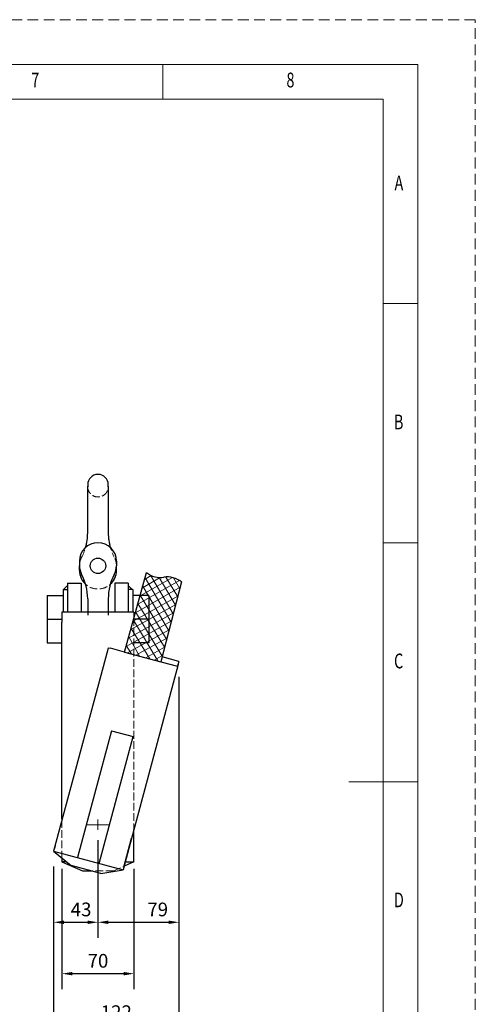
# Model space of a CAD drawing. Units: millimetres. Extents: x 0 to 12587, y 0 to 8901.
# Drawn here: x 9927 to 12587, y 3150 to 8901 of the extents above; entities that cross this region are included whole.
import ezdxf

# ---------------------------------------------------------------- set-up
doc = ezdxf.new("R2010")
doc.units = ezdxf.units.MM
doc.header["$LTSCALE"] = 7.5
for name, pattern in [('DASHDOT', [50.5, 30, -9, 2.5, -9]), ('DOT', [8, 6, -2]), ('HIDDEN', [12.6, 8.4, -4.2])]:
    doc.linetypes.add(name, pattern=pattern)
doc.layers.get('0').update_dxf_attribs({"color": 5, "lineweight": 9})
for name, color, linetype, lineweight in [('カップリング', 7, 'Continuous', 9), ('クランプ', 7, 'Continuous', 9), ('寸法クランプ', 7, 'Continuous', 9)]:
    doc.layers.add(name, color=color, linetype=linetype, lineweight=lineweight)
doc.styles.get("Standard").update_dxf_attribs({"font": 'txt', "bigfont": 'bigfont'})
doc.styles.add('ＭＳ 明朝', font='txt')
doc.dimstyles.get("Standard").update_dxf_attribs({"dimtxt": 0.18, "dimasz": 0.18, "dimexe": 0.18, "dimexo": 0.0625, "dimgap": 0.09, "dimtad": 0, "dimtih": 1, "dimtoh": 1, "dimdec": 4, "dimzin": 0, "dimdsep": 46, "dimtxsty": 'Standard', "dimcen": 0.09, "dimadec": 0, "dimazin": 0, "dimtfac": 1, "dimtdec": 4, "dimtofl": 0, "dimtmove": 0, "dimatfit": 3, "dimfxl": 1, "dimtolj": 1, "dimtzin": 0, "dimarcsym": 0})

# ---------------------------------------------------------------- blocks, each defined once
blk = doc.blocks.new('*G30')
at = {"layer": '寸法クランプ', "color": 7, "linetype": 'Continuous', "lineweight": 9, "insert": (9995.1, 8505.6), "char_height": 86.35, "width": 42.231, "attachment_point": 7}
blk.add_mtext('{\\fＭＳ ゴシック;\\W0.714286;7}', dxfattribs=at)
blk = doc.blocks.new('*G31')
at = {"layer": '寸法クランプ', "color": 7, "linetype": 'Continuous', "lineweight": 9, "insert": (11484.9, 8505.6), "char_height": 86.35, "width": 46.237, "attachment_point": 7}
blk.add_mtext('{\\fＭＳ ゴシック;\\W0.714286;8}', dxfattribs=at)
blk = doc.blocks.new('*G38')
at = {"layer": '寸法クランプ', "color": 7, "linetype": 'Continuous', "lineweight": 9, "insert": (12115.8, 7904.5), "char_height": 86.35, "width": 53.35, "attachment_point": 7}
blk.add_mtext('{\\fＭＳ ゴシック;\\W0.714286;A}', dxfattribs=at)
blk = doc.blocks.new('*G39')
at = {"layer": '寸法クランプ', "color": 7, "linetype": 'Continuous', "lineweight": 9, "insert": (12112.4, 6508.5), "char_height": 86.35, "width": 47.57, "attachment_point": 7}
blk.add_mtext('{\\fＭＳ ゴシック;\\W0.714286;B}', dxfattribs=at)
blk = doc.blocks.new('*G40')
at = {"layer": '寸法クランプ', "color": 7, "linetype": 'Continuous', "lineweight": 9, "insert": (12113, 5112.5), "char_height": 86.35, "width": 48.89, "attachment_point": 7}
blk.add_mtext('{\\fＭＳ ゴシック;\\W0.714286;C}', dxfattribs=at)
blk = doc.blocks.new('*G41')
at = {"layer": '寸法クランプ', "color": 7, "linetype": 'Continuous', "lineweight": 9, "insert": (12112.4, 3716.6), "char_height": 86.35, "width": 47.126, "attachment_point": 7}
blk.add_mtext('{\\fＭＳ ゴシック;\\W0.714286;D}', dxfattribs=at)
blk = doc.blocks.new('*G58')
at = {"layer": '寸法クランプ', "color": 7, "linetype": 'Continuous', "lineweight": 9, "insert": (9995.1, 8505.6), "char_height": 86.35, "width": 42.231, "attachment_point": 7}
blk.add_mtext('{\\fＭＳ ゴシック;\\W0.714286;7}', dxfattribs=at)
blk = doc.blocks.new('*G59')
at = {"layer": '寸法クランプ', "color": 7, "linetype": 'Continuous', "lineweight": 9, "insert": (11484.9, 8505.6), "char_height": 86.35, "width": 46.237, "attachment_point": 7}
blk.add_mtext('{\\fＭＳ ゴシック;\\W0.714286;8}', dxfattribs=at)
blk = doc.blocks.new('*G66')
at = {"layer": '寸法クランプ', "color": 7, "linetype": 'Continuous', "lineweight": 9, "insert": (12115.8, 7904.5), "char_height": 86.35, "width": 53.35, "attachment_point": 7}
blk.add_mtext('{\\fＭＳ ゴシック;\\W0.714286;A}', dxfattribs=at)
blk = doc.blocks.new('*G67')
at = {"layer": '寸法クランプ', "color": 7, "linetype": 'Continuous', "lineweight": 9, "insert": (12112.4, 6508.5), "char_height": 86.35, "width": 47.57, "attachment_point": 7}
blk.add_mtext('{\\fＭＳ ゴシック;\\W0.714286;B}', dxfattribs=at)
blk = doc.blocks.new('*G68')
at = {"layer": '寸法クランプ', "color": 7, "linetype": 'Continuous', "lineweight": 9, "insert": (12113, 5112.5), "char_height": 86.35, "width": 48.89, "attachment_point": 7}
blk.add_mtext('{\\fＭＳ ゴシック;\\W0.714286;C}', dxfattribs=at)
blk = doc.blocks.new('*G69')
at = {"layer": '寸法クランプ', "color": 7, "linetype": 'Continuous', "lineweight": 9, "insert": (12112.4, 3716.6), "char_height": 86.35, "width": 47.126, "attachment_point": 7}
blk.add_mtext('{\\fＭＳ ゴシック;\\W0.714286;D}', dxfattribs=at)
blk = doc.blocks.new('*G86')
at = {"layer": '寸法クランプ', "color": 7, "linetype": 'Continuous', "lineweight": 9, "insert": (9995.1, 8505.6), "char_height": 86.35, "width": 42.231, "attachment_point": 7}
blk.add_mtext('{\\fＭＳ ゴシック;\\W0.714286;7}', dxfattribs=at)
blk = doc.blocks.new('*G87')
at = {"layer": '寸法クランプ', "color": 7, "linetype": 'Continuous', "lineweight": 9, "insert": (11484.9, 8505.6), "char_height": 86.35, "width": 46.237, "attachment_point": 7}
blk.add_mtext('{\\fＭＳ ゴシック;\\W0.714286;8}', dxfattribs=at)
blk = doc.blocks.new('*G94')
at = {"layer": '寸法クランプ', "color": 7, "linetype": 'Continuous', "lineweight": 9, "insert": (12115.8, 7904.5), "char_height": 86.35, "width": 53.35, "attachment_point": 7}
blk.add_mtext('{\\fＭＳ ゴシック;\\W0.714286;A}', dxfattribs=at)
blk = doc.blocks.new('*G95')
at = {"layer": '寸法クランプ', "color": 7, "linetype": 'Continuous', "lineweight": 9, "insert": (12112.4, 6508.5), "char_height": 86.35, "width": 47.57, "attachment_point": 7}
blk.add_mtext('{\\fＭＳ ゴシック;\\W0.714286;B}', dxfattribs=at)
blk = doc.blocks.new('*G96')
at = {"layer": '寸法クランプ', "color": 7, "linetype": 'Continuous', "lineweight": 9, "insert": (12113, 5112.5), "char_height": 86.35, "width": 48.89, "attachment_point": 7}
blk.add_mtext('{\\fＭＳ ゴシック;\\W0.714286;C}', dxfattribs=at)
blk = doc.blocks.new('*G97')
at = {"layer": '寸法クランプ', "color": 7, "linetype": 'Continuous', "lineweight": 9, "insert": (12112.4, 3716.6), "char_height": 86.35, "width": 47.126, "attachment_point": 7}
blk.add_mtext('{\\fＭＳ ゴシック;\\W0.714286;D}', dxfattribs=at)
blk = doc.blocks.new('Dim19')
at = {"layer": 'Defpoints', "color": 0}
for p in [(10857.4, 5153.3), (10125.6, 4045), (10857.4, 3029.3)]:
    blk.add_point(p, dxfattribs=at)
at = {"layer": '寸法クランプ', "color": 0, "linetype": 'Continuous', "lineweight": -2}
for p, q in [((10857.4, 5063.3), (10857.4, 2939.3)), ((10125.6, 3955), (10125.6, 2939.3)), ((10185.6, 3029.3), (10797.4, 3029.3))]:
    blk.add_line(p, q, dxfattribs=at)
at = {"layer": '寸法クランプ', "color": 0}
for points in [[(10185.6, 3039.3), (10185.6, 3019.3), (10125.6, 3029.3)], [(10797.4, 3019.3), (10797.4, 3039.3), (10857.4, 3029.3)]]:
    blk.add_solid(points, dxfattribs=at)
at = {"layer": '寸法クランプ', "color": 0, "lineweight": 9, "insert": (10491.5, 3104.3), "char_height": 80, "width": 1411.2, "attachment_point": 5, "style": 'ＭＳ 明朝'}
blk.add_mtext('\\A1;122', dxfattribs=at)
blk = doc.blocks.new('Dim20')
at = {"layer": 'Defpoints', "color": 0}
for p in [(10174.4, 4031.9), (10594.4, 4031.9), (10594.4, 3329.3)]:
    blk.add_point(p, dxfattribs=at)
at = {"layer": '寸法クランプ', "color": 0, "linetype": 'Continuous', "lineweight": -2}
for p, q in [((10174.4, 3941.9), (10174.4, 3239.3)), ((10594.4, 3941.9), (10594.4, 3239.3)), ((10234.4, 3329.3), (10534.4, 3329.3))]:
    blk.add_line(p, q, dxfattribs=at)
at = {"layer": '寸法クランプ', "color": 0}
for points in [[(10234.4, 3339.3), (10234.4, 3319.3), (10174.4, 3329.3)], [(10534.4, 3319.3), (10534.4, 3339.3), (10594.4, 3329.3)]]:
    blk.add_solid(points, dxfattribs=at)
at = {"layer": '寸法クランプ', "color": 0, "lineweight": 9, "insert": (10384.4, 3404.3), "char_height": 80, "width": 906.441, "attachment_point": 5, "style": 'ＭＳ 明朝'}
blk.add_mtext('\\A1;70', dxfattribs=at)
blk = doc.blocks.new('Dim26')
at = {"layer": 'Defpoints', "color": 0}
for p in [(10384.4, 4199.3), (10125.6, 4045), (10384.4, 3629.3)]:
    blk.add_point(p, dxfattribs=at)
at = {"layer": '寸法クランプ', "color": 0, "linetype": 'Continuous', "lineweight": -2}
for p, q in [((10384.4, 4109.3), (10384.4, 3539.3)), ((10125.6, 3955), (10125.6, 3539.3)), ((10185.6, 3629.3), (10324.4, 3629.3))]:
    blk.add_line(p, q, dxfattribs=at)
at = {"layer": '寸法クランプ', "color": 0}
for points in [[(10185.6, 3639.3), (10185.6, 3619.3), (10125.6, 3629.3)], [(10324.4, 3619.3), (10324.4, 3639.3), (10384.4, 3629.3)]]:
    blk.add_solid(points, dxfattribs=at)
at = {"layer": '寸法クランプ', "color": 0, "lineweight": 9, "insert": (10285.8, 3704.3), "char_height": 80, "width": 1019.784, "attachment_point": 5, "style": 'ＭＳ 明朝'}
blk.add_mtext('\\A1;43', dxfattribs=at)
blk = doc.blocks.new('Dim27')
at = {"layer": 'Defpoints', "color": 0}
for p in [(10857.4, 5153.3), (10384.4, 4199.3), (10857.4, 3629.3)]:
    blk.add_point(p, dxfattribs=at)
at = {"layer": '寸法クランプ', "color": 0, "linetype": 'Continuous', "lineweight": -2}
for p, q in [((10857.4, 5063.3), (10857.4, 3539.3)), ((10384.4, 4109.3), (10384.4, 3539.3)), ((10444.4, 3629.3), (10797.4, 3629.3))]:
    blk.add_line(p, q, dxfattribs=at)
at = {"layer": '寸法クランプ', "color": 0}
for points in [[(10444.4, 3639.3), (10444.4, 3619.3), (10384.4, 3629.3)], [(10797.4, 3619.3), (10797.4, 3639.3), (10857.4, 3629.3)]]:
    blk.add_solid(points, dxfattribs=at)
at = {"layer": '寸法クランプ', "color": 0, "lineweight": 9, "insert": (10733.2, 3704.3), "char_height": 80, "width": 1006.472, "attachment_point": 5, "style": 'ＭＳ 明朝'}
blk.add_mtext('\\A1;79', dxfattribs=at)

msp = doc.modelspace()

# ---------------------------------------------------------------- linework, layer by layer
at = {"layer": 'カップリング', "color": 7, "linetype": 'Continuous', "lineweight": 30}
for p, q in [((10324.378, 6185.402), (10324.378, 6173.269)), ((10324.378, 5903.269), (10324.378, 6176.499)), ((10444.378, 6173.269), (10444.378, 6185.347)), ((10444.378, 6175.509), (10444.378, 5903.269)), ((10276.378, 5738.53), (10276.378, 5711.269)), ((10276.378, 5684.008), (10276.378, 5711.269)), ((10492.378, 5738.53), (10492.378, 5711.269)), ((10492.378, 5684.008), (10492.378, 5711.269)), ((10324.378, 5519.269), (10324.378, 5422.811)), ((10444.378, 5519.269), (10444.378, 5423.273))]:
    msp.add_line(p, q, dxfattribs=at)
msp.add_circle((10384.378, 5711.269), 45, dxfattribs=at)
msp.add_circle((10384.378, 5711.269), 45, dxfattribs=at)
for centre, radius, start, end in [((10384.378, 6185.276), 60, 360, 180), ((10024.378, 5903.269), 300, 343.6749086, 0.0000117), ((10744.378, 5903.269), 300, 180, 196.3251035), ((10384.378, 5738.53), 108, 0, 180), ((10384.378, 5711.269), 108, 180.0000057, 208.0724869), ((10384.378, 5711.269), 108, 331.9275131, 0.0000057), ((10384.378, 5684.029), 108, 180.0110198, 228.1291453), ((10024.378, 5519.269), 300, 0, 28.0724869), ((10744.378, 5519.269), 300, 151.9275131, 180), ((10384.378, 5684.029), 108.015, 311.8708495, 359.9889917)]:
    msp.add_arc(centre, radius, start, end, dxfattribs=at)
at = {"layer": 'カップリング', "color": 7, "linetype": 'DOT', "lineweight": 9}
for centre, radius, start, end in [((10384.378, 6173.269), 60, 180, 0), ((10024.378, 5903.269), 300, 331.9275131, 360), ((10024.378, 5903.269), 300, 331.9275246, 0.0000117), ((10744.378, 5903.269), 300, 180, 208.0724869), ((10384.378, 5711.269), 108, 151.9275131, 180.0000057), ((10384.378, 5711.269), 108, 0.0000057, 28.0724869), ((10384.378, 5684.008), 108, 180, 0)]:
    msp.add_arc(centre, radius, start, end, dxfattribs=at)
at = {"layer": 'クランプ', "color": 7, "linetype": 'Continuous', "lineweight": 30}
for p, q in [((10539.519, 5207.472), (10667.517, 5672.109)), ((10183.709, 5572.444), (10207.378, 5596.114)), ((10207.378, 5609.27), (10207.378, 5440.81)), ((10207.378, 5609.27), (10285.377, 5609.27)), ((10285.378, 5609.27), (10285.378, 5440.81)), ((10483.378, 5609.268), (10483.374, 5440.807)), ((10561.378, 5609.266), (10483.379, 5609.268)), ((10561.378, 5609.266), (10561.374, 5440.805)), ((10585.047, 5572.439), (10561.378, 5596.11)), ((10872.536, 5617.167), (10751.069, 5150.787)), ((10087.376, 5537.265), (10180.75, 5537.264)), ((10087.376, 5537.265), (10087.376, 5261.265)), ((10180.75, 5572.445), (10207.378, 5572.445)), ((10180.75, 5572.445), (10180.75, 5440.81)), ((10588.005, 5572.44), (10561.377, 5572.44)), ((10588.005, 5572.44), (10588.002, 5440.805)), ((10681.376, 5537.265), (10588.002, 5537.264)), ((10681.376, 5537.265), (10681.376, 5261.265)), ((10174.376, 5440.811), (10174.376, 5382.804)), ((10594.376, 5440.811), (10174.376, 5440.811)), ((10594.376, 5440.811), (10594.376, 5406.605)), ((10087.376, 5399.271), (10174.376, 5399.271)), ((10174.376, 4233.352), (10174.376, 5382.804)), ((10681.376, 5399.271), (10594.376, 5399.271)), ((10087.376, 5261.265), (10174.376, 5261.264)), ((10681.376, 5261.265), (10594.376, 5261.264)), ((10441.372, 5223.361), (10125.626, 4044.984)), ((10443.583, 5233.073), (10441.372, 5223.361)), ((10443.6, 5233.173), (10457.645, 5229.41)), ((10539.519, 5207.472), (10457.645, 5229.41)), ((10539.519, 5207.472), (10751.069, 5150.787)), ((10857.427, 5153.347), (10758.63, 5179.819)), ((10852.376, 5134.495), (10535.586, 3952.217)), ((10751.069, 5150.787), (10849.663, 5124.369)), ((10857.427, 5153.347), (10849.663, 5124.369)), ((10463.101, 4748.082), (10264.72, 4007.714)), ((10463.101, 4748.082), (10590.605, 4713.924)), ((10392.222, 3973.55), (10590.605, 4713.924)), ((10174.376, 4233.352), (10174.376, 4226.92)), ((10594.376, 3983.272), (10594.376, 4171.625)), ((10535.586, 3952.217), (10580.87, 4121.221)), ((10125.626, 4044.984), (10531.315, 3936.28)), ((10125.626, 4044.984), (10227.561, 3961.766)), ((10134.133, 4076.732), (10129.891, 4060.9)), ((10174.376, 4005.186), (10174.376, 3983.272)), ((10174.376, 3983.272), (10294.376, 3929.272)), ((10201.218, 3983.272), (10174.376, 3983.272)), ((10594.352, 3983.261), (10536.987, 3957.447)), ((10543.907, 3983.272), (10594.376, 3983.272)), ((10594.376, 3983.272), (10594.352, 3983.261)), ((10401.428, 3915.178), (10227.561, 3961.766)), ((10294.376, 3929.272), (10348.83, 3929.272)), ((10401.428, 3915.178), (10531.315, 3936.28)), ((10536.987, 3957.447), (10531.315, 3936.28))]:
    msp.add_line(p, q, dxfattribs=at)
at = {"layer": 'クランプ', "color": 7, "linetype": 'Continuous', "lineweight": 9}
for p, q in [((10630.167, 5536.529), (10818.796, 5643.138)), ((10643.626, 5582.947), (10747.591, 5642.971)), ((10656.803, 5632.124), (10695.827, 5654.655)), ((10811.254, 5381.871), (10659.23, 5641.183)), ((10824.174, 5431.479), (10691.968, 5656.479)), ((10837.092, 5481.077), (10741.177, 5643.247)), ((10850.001, 5530.641), (10780.532, 5645.982)), ((10861.822, 5577.183), (10824.572, 5641.703)), ((10602.939, 5437.688), (10864.25, 5586.242)), ((10616.554, 5487.113), (10860.639, 5625.726)), ((10798.332, 5332.258), (10646.054, 5592.006)), ((10589.316, 5388.237), (10850.895, 5534.075)), ((10785.406, 5282.626), (10631.28, 5540.569)), ((10575.702, 5338.816), (10838.15, 5485.139)), ((10773.319, 5236.219), (10617.859, 5491.85)), ((10562.087, 5289.395), (10825.404, 5436.202)), ((10759.74, 5182.875), (10604.419, 5443.062)), ((10548.427, 5239.81), (10812.659, 5387.265)), ((10733.767, 5155.423), (10590.989, 5394.311)), ((10556.814, 5202.837), (10799.914, 5338.33)), ((10626.614, 5184.135), (10564.113, 5296.75)), ((10687.772, 5167.747), (10577.569, 5345.595)), ((10579.952, 5196.638), (10549.852, 5244.979)), ((10606.089, 5189.634), (10787.171, 5289.405)), ((10664.297, 5174.037), (10773.553, 5237.116)), ((10713.474, 5160.861), (10760.81, 5188.19))]:
    msp.add_line(p, q, dxfattribs=at)
at = {"layer": 'クランプ', "color": 7, "linetype": 'DOT', "lineweight": 9}
for p, q in [((10678.379, 5533.856), (10666.014, 5555.265)), ((10594.376, 5406.605), (10594.376, 4174.737)), ((10174.376, 4226.92), (10174.376, 3983.272)), ((10474.376, 3929.272), (10594.376, 3983.272)), ((10474.376, 3929.272), (10294.376, 3929.272))]:
    msp.add_line(p, q, dxfattribs=at)
at = {"layer": 'クランプ', "color": 7, "linetype": 'DASHDOT', "lineweight": 9}
for p, q in [((10316.048, 4199.272), (10452.704, 4199.272)), ((10384.376, 4229.272), (10384.376, 4169.272))]:
    msp.add_line(p, q, dxfattribs=at)
at = {"layer": 'クランプ', "color": 7, "linetype": 'Continuous', "lineweight": 30}
for centre, start, end in [((10750.017, 5774.236), 231.0680736, 278.9319264), ((10790.037, 5515.04), 51.0684014, 98.9315986)]:
    msp.add_arc(centre, 131.287, start, end, dxfattribs=at)
at = {"layer": '寸法クランプ', "color": 7, "linetype": 'Continuous', "lineweight": 9}
for p, q in [((10762.29, 8437.017), (10762.29, 8638.499)), ((10762.29, 8437.017), (10762.29, 8638.499)), ((10762.29, 8437.017), (10762.29, 8638.499)), ((12050.338, 8437.017), (537.062, 8437.017)), ((12050.338, 8437.017), (537.062, 8437.017)), ((12050.338, 8437.017), (537.062, 8437.017)), ((12050.338, 464.073), (12050.338, 8437.017)), ((12050.338, 464.073), (12050.338, 8437.017)), ((12050.338, 464.073), (12050.338, 8437.017)), ((12050.338, 7242.514), (12251.82, 7242.514)), ((12050.338, 7242.514), (12251.82, 7242.514)), ((12050.338, 7242.514), (12251.82, 7242.514)), ((12050.338, 5846.53), (12251.82, 5846.53)), ((12050.338, 5846.53), (12251.82, 5846.53)), ((12050.338, 5846.53), (12251.82, 5846.53)), ((12251.82, 4450.545), (11848.855, 4450.545)), ((12251.82, 4450.545), (11848.855, 4450.545)), ((12251.82, 4450.545), (11848.855, 4450.545))]:
    msp.add_line(p, q, dxfattribs=at)
at = {"layer": '寸法クランプ', "color": 253, "linetype": 'HIDDEN', "lineweight": 9}
msp.add_lwpolyline([(0, 0), (12587.4, 0), (12587.4, 8901.09), (0, 8901.09), (0, 0)], dxfattribs=at)
msp.add_lwpolyline([(0, 0), (12587.4, 0), (12587.4, 8901.09), (0, 8901.09), (0, 0)], dxfattribs=at)
msp.add_lwpolyline([(0, 0), (12587.4, 0), (12587.4, 8901.09), (0, 8901.09), (0, 0)], dxfattribs=at)
at = {"layer": '寸法クランプ', "color": 7, "linetype": 'Continuous', "lineweight": 9}
msp.add_lwpolyline([(335.58, 262.591), (12251.82, 262.591), (12251.82, 8638.499), (335.58, 8638.499), (335.58, 262.591)], dxfattribs=at)
msp.add_lwpolyline([(335.58, 262.591), (12251.82, 262.591), (12251.82, 8638.499), (335.58, 8638.499), (335.58, 262.591)], dxfattribs=at)
msp.add_lwpolyline([(335.58, 262.591), (12251.82, 262.591), (12251.82, 8638.499), (335.58, 8638.499), (335.58, 262.591)], dxfattribs=at)

# ---------------------------------------------------------------- block references
for name in ['*G30', '*G58', '*G86', '*G31', '*G59', '*G87', '*G38', '*G66', '*G94', '*G39', '*G67', '*G95', '*G40', '*G68', '*G96', '*G41', '*G69', '*G97']:
    msp.add_blockref(name, (0, 0))

# ---------------------------------------------------------------- dimensions: what is measured, and where the dimension line sits
at = {"layer": '寸法クランプ', "color": 3, "linetype": 'Continuous', "lineweight": 9}
for base, p1, p2, text, picture, middle in [((10857.427, 3029.267), (10125.626, 4044.984), (10857.427, 5153.347), '122', 'Dim19', (10491.527, 3104.267)), ((10857.427, 3629.268), (10384.376, 4199.272), (10857.427, 5153.347), '79', 'Dim27', (10733.218, 3704.268)), ((10384.376, 3629.268), (10125.626, 4044.984), (10384.376, 4199.272), '43', 'Dim26', (10285.841, 3704.268)), ((10594.376, 3329.267), (10174.376, 4031.922), (10594.376, 4031.922), '70', 'Dim20', (10384.376, 3404.267))]:
    dim = msp.add_linear_dim(base=base, p1=p1, p2=p2, text=text, dimstyle='Standard', override={"dimscale": 1, "dimtxt": 80, "dimasz": 60, "dimexe": 90, "dimexo": 90, "dimgap": 0, "dimtad": 1, "dimtih": 0, "dimtoh": 0, "dimdec": 2, "dimzin": 8, "dimtxsty": 'ＭＳ 明朝', "dimsah": 1, "dimse1": 0, "dimse2": 0, "dimtix": 0, "dimtofl": 1, "dimtmove": 2, "dimatfit": 2, "dimtzin": 8}, dxfattribs=at)
    dim.commit()
    dim.dimension.update_dxf_attribs({"geometry": picture, "text_midpoint": middle, "dimtype": 160})

doc.saveas('drawing.dxf')
